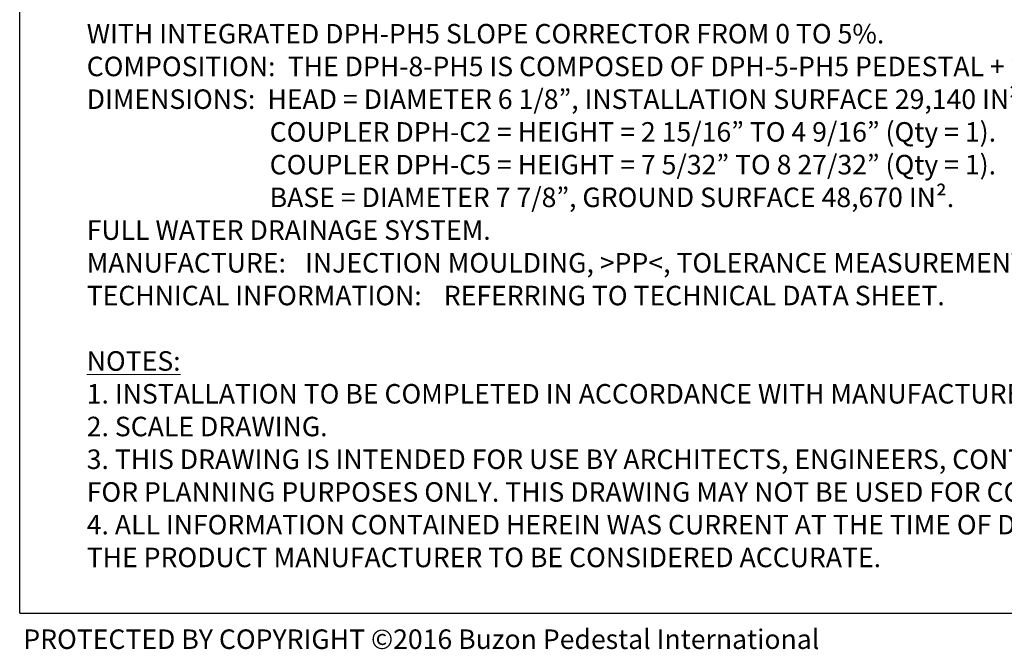
# Model space of a CAD drawing. Units: millimetres. Extents: x 5 to 619, y 2 to 447.
# Drawn here: x 5 to 152, y 3 to 96 of the extents above; entities that cross this region are included whole.
import ezdxf

# ---------------------------------------------------------------- set-up
doc = ezdxf.new("R2010")
doc.units = ezdxf.units.MM
doc.styles.add('SLDTEXTSTYLE0', font='TXT', dxfattribs={"width": 0.605})
doc.styles.add('SLDTEXTSTYLE1', font='TXT', dxfattribs={"width": 0.605, "bigfont": 'bigfont'})

# ---------------------------------------------------------------- blocks, each defined once
blk = doc.blocks.new('SW_NOTE_2')
at = {"color": 0, "linetype": 'Continuous', "lineweight": 0, "attachment_point": 1}
for s, insert, char_height, style in [('WITH INTEGRATED DPH-PH5 SLOPE CORRECTOR FROM 0 TO 5%.', (0, -6.01), 2.9104, 'SLDTEXTSTYLE0'), ('COMPOSITION:', (0, -10.89), 2.9104, 'SLDTEXTSTYLE0'), ('THE DPH-8-PH5 IS COMPOSED OF DPH-5-PH5 PEDESTAL + 2x COUPLER (DPH-C2 + DPH-C5) + 8 SECURITY LOCKING KEYS.', (29.98, -10.89), 2.91042, 'SLDTEXTSTYLE0'), ('DIMENSIONS:', (0, -15.77), 2.9104, 'SLDTEXTSTYLE0'), ('HEAD = DIAMETER 6 1/8”, INSTALLATION SURFACE 29,140 IN².', (26.96, -15.77), 2.9104, 'SLDTEXTSTYLE1'), ('COUPLER DPH-C2 = HEIGHT = 2 15/16” TO 4 9/16” (Qty = 1).', (27.29, -20.65), 2.9104, 'SLDTEXTSTYLE1'), ('COUPLER DPH-C5 = HEIGHT = 7 5/32” TO 8 27/32” (Qty = 1).', (27.29, -25.53), 2.9104, 'SLDTEXTSTYLE1'), ('BASE = DIAMETER 7 7/8”, GROUND SURFACE 48,670 IN².', (27.29, -30.41), 2.9104, 'SLDTEXTSTYLE1'), ('FULL WATER DRAINAGE SYSTEM.', (0, -35.29), 2.9104, 'SLDTEXTSTYLE0'), ('MANUFACTURE:', (0, -40.17), 2.9104, 'SLDTEXTSTYLE0'), ('INJECTION MOULDING, >PP<, TOLERANCE MEASUREMENT = ± 3/64”.', (32.57, -40.17), 2.9104, 'SLDTEXTSTYLE1'), ('TECHNICAL INFORMATION:', (0, -45.05), 2.9104, 'SLDTEXTSTYLE0'), ('REFERRING TO TECHNICAL DATA SHEET.', (53.26, -45.05), 2.9104, 'SLDTEXTSTYLE0'), ('\\LNOTES:', (0, -54.81), 2.91, 'SLDTEXTSTYLE0'), ("1. INSTALLATION TO BE COMPLETED IN ACCORDANCE WITH MANUFACTURER'S SPECIFICATIONS.", (0, -59.7), 2.9104, 'SLDTEXTSTYLE0'), ('2. SCALE DRAWING.', (0, -64.58), 2.9104, 'SLDTEXTSTYLE0'), ('3. THIS DRAWING IS INTENDED FOR USE BY ARCHITECTS, ENGINEERS, CONTRACTORS, CONSULTANTS AND DESIGN PROFESSIONALS', (0, -69.46), 2.91042, 'SLDTEXTSTYLE0'), ('FOR PLANNING PURPOSES ONLY. THIS DRAWING MAY NOT BE USED FOR CONSTRUCTION.', (0, -74.34), 2.9104, 'SLDTEXTSTYLE0'), ('4. ALL INFORMATION CONTAINED HEREIN WAS CURRENT AT THE TIME OF DEVELOPMENT, BUT MUST BE REVIEWED AND APPROVED BY', (0, -79.22), 2.91042, 'SLDTEXTSTYLE0'), ('THE PRODUCT MANUFACTURER TO BE CONSIDERED ACCURATE.', (0, -84.1), 2.9104, 'SLDTEXTSTYLE0')]:
    blk.add_mtext(s, dxfattribs=dict(at, insert=insert, char_height=char_height, style=style))

msp = doc.modelspace()

# ---------------------------------------------------------------- linework, layer by layer
for q in [(5, 415), (292, 8)]:
    msp.add_line((5, 8), q)

# ---------------------------------------------------------------- block references
msp.add_blockref('SW_NOTE_2', (14.9965, 101.8645))

# ---------------------------------------------------------------- texts
at = {"insert": (5.5413, 5.5726), "char_height": 2.910417, "attachment_point": 1, "style": 'SLDTEXTSTYLE0'}
msp.add_mtext('PROTECTED BY COPYRIGHT ©2016 Buzon Pedestal International', dxfattribs=at)

doc.saveas('drawing.dxf')
